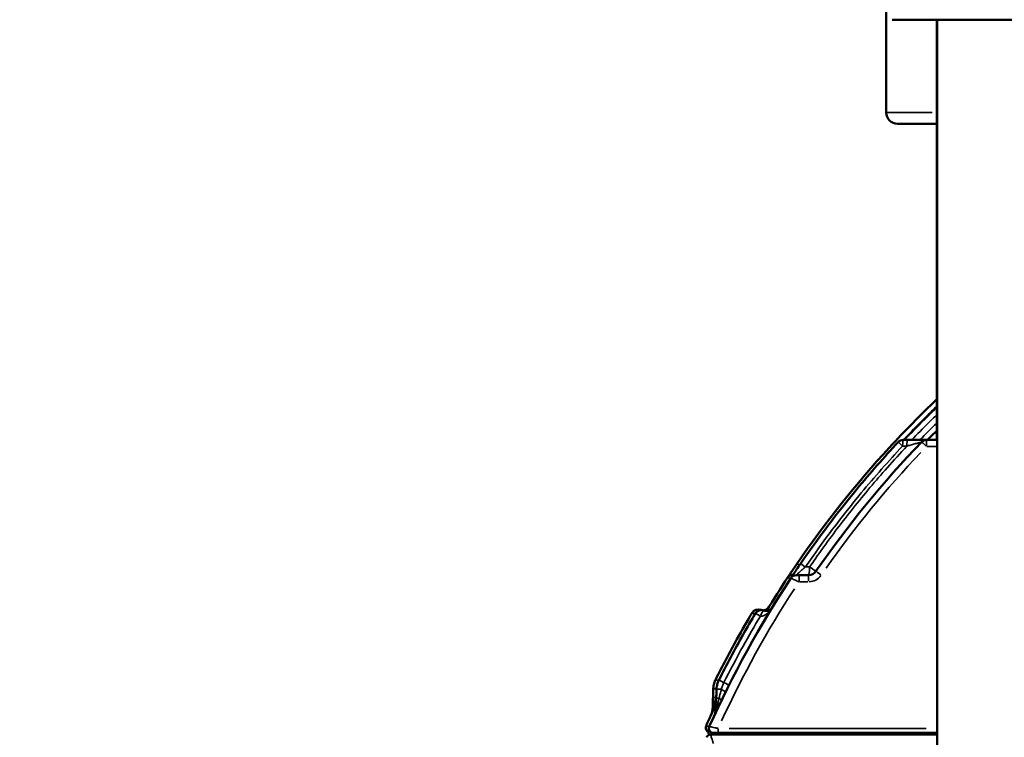
# Model space of a CAD drawing. Units: millimetres. Extents: x 0 to 23189, y 0 to 18412.
# Drawn here: x 18026 to 18900, y 15517 to 16154 of the extents above; entities that cross this region are included whole.
import ezdxf

# ---------------------------------------------------------------- set-up
doc = ezdxf.new("R2010")
doc.units = ezdxf.units.MM
doc.layers.add('MD_Visible', color=7, linetype='Continuous', lineweight=50)
doc.layers.add('MD_Visible Narrow', color=7, linetype='Continuous', lineweight=35)
doc.styles.get("Standard").update_dxf_attribs({"font": 'arial.ttf'})
doc.dimstyles.new('DİLARA 5', dxfattribs={"dimtxt": 250, "dimasz": 100, "dimexe": 0, "dimexo": 100, "dimgap": 50, "dimtad": 2, "dimdec": 0, "dimlfac": 0.1, "dimrnd": 5, "dimtxsty": 'Standard', "dimcen": 0, "dimse1": 1, "dimse2": 1, "dimclrd": 256, "dimadec": 0, "dimazin": 0, "dimtfac": 1, "dimtdec": 0, "dimtix": 1, "dimtmove": 0, "dimatfit": 3, "dimfxl": 1, "dimarcsym": 0})

# ---------------------------------------------------------------- blocks, each defined once
blk = doc.blocks.new('CustomObjectsInViewport12_0')
at = {"layer": 'MD_Visible', "extrusion": (0, 1, 0)}
for p, q in [((18794.9, 16071.62), (18794.9, 16161.62)), ((18800.01, 16154), (18894.28, 16154)), ((18839.65, 15781.14), (18839.65, 16154)), ((18839.9, 16154), (18839.9, 15510.22)), ((18894.28, 16154), (18899.52, 16154)), ((18993.8, 16154), (18899.52, 16154)), ((18839.65, 16061.62), (18804.9, 16061.62)), ((18839.9, 15781.14), (18830.57, 15781.14)), ((18711.85, 15661.67), (18712.39, 15661.67)), ((18725.91, 15661.14), (18717.59, 15661.14)), ((18639.07, 15519.66), (18839.9, 15519.66)), ((18645.85, 15521.14), (18839.9, 15521.14))]:
    blk.add_line(p, q, dxfattribs=at)
at = {"layer": 'MD_Visible', "extrusion": (1.4193e-16, 0, -1)}
for centre, radius, end in [((-18804.9, 16071.62), 10, 0), ((-18641.57, 15525.14), 4, 24.0979)]:
    blk.add_arc(centre, radius, 270, end, dxfattribs=at)
at = {"layer": 'MD_Visible', "extrusion": (1.4193e-16, -8.19542e-40, -1)}
blk.add_arc((-18809.89, 15775.14), 6, 43.05604, 90, dxfattribs=at)
at = {"layer": 'MD_Visible', "extrusion": (1.4193e-16, -8.21579e-40, -1)}
blk.add_arc((-18830.57, 15775.14), 6, 43.95591, 90, dxfattribs=at)
at = {"layer": 'MD_Visible', "extrusion": (1.4193e-16, 2.28552e-39, -1)}
blk.add_arc((-18711.85, 15656.67), 5, 33.49832, 90, dxfattribs=at)
at = {"layer": 'MD_Visible', "extrusion": (1.4193e-16, -7.49341e-40, -1)}
blk.add_arc((-18715.25, 15655.14), 6, 33.46464, 90, dxfattribs=at)
at = {"layer": 'MD_Visible', "extrusion": (1.4193e-16, -5.28062e-40, -1)}
blk.add_arc((-18681.17, 15624.77), 6, 30.79786, 111.57044, dxfattribs=at)
at = {"layer": 'MD_Visible', "extrusion": (1.4193e-16, -7.14938e-40, -1)}
blk.add_arc((-18684.04, 15624.23), 6, 30.79786, 111.57044, dxfattribs=at)
at = {"layer": 'MD_Visible'}
for centre, radius, start, end in [((18638.7, 15525.67), 4, 155.9021, 248.04516), ((18642.19, 15521.62), 5, 155.80546, 206.02749)]:
    blk.add_arc(centre, radius, start, end, dxfattribs=at)
at = {"layer": 'MD_Visible', "extrusion": (1.4193e-16, 2.69819e-41, -1)}
blk.add_arc((-18639.07, 15515.66), 4, 23.55088, 90, dxfattribs=at)
at = {"layer": 'MD_Visible'}
for centre, major_axis, start_param, end_param in [((19477.74, 15151.14), (-639.98, -639.88), -1.552497, -1.388619), ((19477.74, 15151.14), (-650.59, -650.49), -1.36939, -1.20591), ((19476.82, 15146.62), (0, 920), 1.148202, 1.148521)]:
    blk.add_ellipse(centre, major_axis=major_axis, ratio=1, start_param=start_param, end_param=end_param, dxfattribs=at)
at = {"layer": 'MD_Visible', "extrusion": (1.43226e-16, -1.29606e-18, -1)}
for start_param, end_param in [(4.472911, 4.511571), (4.347502, 4.37047)]:
    blk.add_ellipse((19474.87, 15151.67), major_axis=(650.59, 650.49), ratio=1, start_param=start_param, end_param=end_param, dxfattribs=at)
at = {"layer": 'MD_Visible', "extrusion": (1.42372e-16, -4.42682e-19, -1)}
blk.add_ellipse((18725.91, 15669.14), major_axis=(-5.66, -5.66), ratio=1, start_param=4.530211, end_param=5.497711, dxfattribs=at)
at = {"layer": 'MD_Visible', "extrusion": (2.22045e-16, -1.66893e-32, -1)}
blk.add_ellipse((18705.28, 15517.14), major_axis=(4, 0), ratio=1, start_param=4.712389, end_param=5.598743, dxfattribs=at)
at = {"layer": 'MD_Visible'}
for points in [[(18800.01, 16154), (18800.01, 16154), (18800.01, 16154), (18800.01, 16154)], [(18683.38, 15630.34), (18683.49, 15630.3), (18683.6, 15630.26), (18683.71, 15630.22)]]:
    blk.add_open_spline(points, degree=3, dxfattribs=at)
for points, knots in [([(18715.72, 15671.37), (18740.52, 15707.59), (18767.91, 15742.04), (18811.17, 15789.08), (18825.18, 15803.36), (18839.65, 15817.17)], [0, 0, 0, 0, 13.099011, 13.099011, 19.065939, 19.065939, 19.065939, 19.065939]), ([(18839.65, 15810.25), (18836.01, 15806.76), (18832.39, 15803.23), (18822.67, 15793.58), (18816.61, 15787.4), (18810.65, 15781.13)], [-18.688939, -18.688939, -18.688939, -18.688939, -17.18231, -17.18231, -14.601054, -14.601054, -14.601054, -14.601054]), ([(18839.65, 15789.3), (18837.14, 15786.81), (18834.66, 15784.32), (18832.08, 15781.71), (18831.8, 15781.42), (18831.52, 15781.13)], [0.102325, 0.102325, 0.102325, 0.102325, 1.151085, 1.151085, 1.283334, 1.283334, 1.283334, 1.283334]), ([(18805.51, 15779.23), (18792.83, 15765.66), (18780.56, 15751.71), (18751.15, 15716.14), (18734.52, 15694.08), (18718.91, 15671.32)], [2.690555, 2.690555, 2.690555, 2.690555, 8.224657, 8.224657, 16.449315, 16.449315, 16.449315, 16.449315]), ([(18813.67, 15781.14), (18813.04, 15781.14), (18812.41, 15781.14), (18811.15, 15781.14), (18810.52, 15781.14), (18809.89, 15781.14)], [0, 0, 0, 0, 0.1897238, 0.1897238, 0.3794477, 0.3794477, 0.3794477, 0.3794477]), ([(18830.57, 15781.14), (18830.57, 15781.14), (18830.49, 15781.14), (18830.11, 15781.14), (18829.69, 15781.14), (18828.47, 15781.14), (18827.62, 15781.14), (18825.46, 15781.14), (18824.08, 15781.14), (18821.04, 15781.14), (18819.36, 15781.14), (18816.33, 15781.14), (18815, 15781.14), (18813.67, 15781.14)], [0, 0, 0, 0, 0.213078, 0.213078, 0.554003, 0.554003, 0.955463, 0.955463, 1.452095, 1.452095, 1.987518, 1.987518, 2.389729, 2.389729, 2.389729, 2.389729]), ([(18707.68, 15659.43), (18707.68, 15659.43), (18707.72, 15659.49), (18707.92, 15659.79), (18708.15, 15660.14), (18708.84, 15661.17), (18709.33, 15661.92), (18710.42, 15663.54), (18710.99, 15664.39), (18712.55, 15666.71), (18713.59, 15668.24), (18715, 15670.32), (18715.36, 15670.84), (18715.72, 15671.37)], [0, 0, 0, 0, 0.215121, 0.215121, 0.559314, 0.559314, 0.968077, 0.968077, 1.328447, 1.328447, 1.892111, 1.892111, 2.081567, 2.081567, 2.081567, 2.081567]), ([(18718.91, 15671.32), (18717.71, 15669.55), (18716.5, 15667.78), (18714.33, 15664.57), (18713.36, 15663.12), (18712.22, 15661.42), (18711.93, 15660.97), (18711.36, 15660.12), (18711.1, 15659.73), (18710.47, 15658.78), (18710.25, 15658.44), (18710.25, 15658.44)], [0, 0, 0, 0, 0.637309, 0.637309, 1.225126, 1.225126, 1.455571, 1.455571, 1.71858, 1.71858, 2.241906, 2.241906, 2.241906, 2.241906]), ([(18717.59, 15661.14), (18717.51, 15661.14), (18717.42, 15661.14), (18716.98, 15661.14), (18716.64, 15661.14), (18716.11, 15661.14), (18715.9, 15661.14), (18715.54, 15661.14), (18715.41, 15661.14), (18715.28, 15661.14), (18715.25, 15661.14), (18715.25, 15661.14)], [0, 0, 0, 0, 0.0266181, 0.0266181, 0.1309989, 0.1309989, 0.2099361, 0.2099361, 0.2900237, 0.2900237, 0.3400785, 0.3400785, 0.3400785, 0.3400785]), ([(18685.91, 15629.93), (18686.27, 15629.95), (18686.62, 15630.01), (18687.38, 15630.18), (18687.77, 15630.32), (18688.7, 15630.76), (18689.19, 15631.1), (18690.04, 15631.87), (18690.41, 15632.31), (18690.7, 15632.79)], [0.552129, 0.552129, 0.552129, 0.552129, 0.801082, 0.801082, 1.117843, 1.117843, 1.598199, 1.598199, 2.075327, 2.075327, 2.075327, 2.075327]), ([(18693.57, 15632.25), (18693.27, 15631.78), (18692.91, 15631.34), (18692.06, 15630.56), (18691.57, 15630.23), (18690.64, 15629.79), (18690.24, 15629.65), (18689.38, 15629.45), (18688.9, 15629.39), (18687.98, 15629.4), (18687.53, 15629.45), (18686.8, 15629.62), (18686.52, 15629.7), (18686.25, 15629.81)], [-0.002135, -0.002135, -0.002135, -0.002135, 0.474147, 0.474147, 0.95441, 0.95441, 1.271035, 1.271035, 1.604557, 1.604557, 1.892417, 1.892417, 2.07233, 2.07233, 2.07233, 2.07233]), ([(18643.58, 15568.63), (18649.61, 15580.65), (18655.9, 15592.54), (18666.85, 15612.2), (18671.38, 15620.05), (18676.02, 15627.84)], [-8.016177, -8.016177, -8.016177, -8.016177, -4.008089, -4.008089, -1.306909, -1.306909, -1.306909, -1.306909]), ([(18678.89, 15627.31), (18675.15, 15621.03), (18671.48, 15614.71), (18660.41, 15595.11), (18653.26, 15581.69), (18646.45, 15568.1)], [-6.709269, -6.709269, -6.709269, -6.709269, -4.532267, -4.532267, 0, 0, 0, 0]), ([(18641.47, 15560.32), (18641.5, 15561.2), (18641.58, 15562.08), (18641.96, 15564.34), (18642.34, 15565.7), (18643.07, 15567.56), (18643.31, 15568.1), (18643.58, 15568.63)], [0, 0, 0, 0, 0.184967, 0.184967, 0.4809143, 0.4809143, 0.6048157, 0.6048157, 0.6048157, 0.6048157]), ([(18646.45, 15568.1), (18645.55, 15566.32), (18644.93, 15564.4), (18644.45, 15561.56), (18644.36, 15560.68), (18644.33, 15559.79)], [0, 0, 0, 0, 0.4182793, 0.4182793, 0.6048242, 0.6048242, 0.6048242, 0.6048242]), ([(18640.93, 15543.95), (18641.01, 15546.43), (18641.09, 15548.92), (18641.17, 15551.4), (18641.18, 15551.58), (18641.18, 15551.76), (18641.2, 15552.12), (18641.2, 15552.3), (18641.21, 15552.48)], [-0.7465682, -0.7465682, -0.7465682, -0.7465682, 0, 0, 0, 0.0536928, 0.0536928, 0.1073855, 0.1073855, 0.1073855, 0.1073855]), ([(18641.21, 15552.48), (18641.25, 15553.78), (18641.29, 15555.09), (18641.38, 15557.71), (18641.42, 15559.01), (18641.47, 15560.32)], [0, 0, 0, 0, 0.3925923, 0.3925923, 0.7851846, 0.7851846, 0.7851846, 0.7851846]), ([(18644.08, 15552), (18644.03, 15550.57), (18643.98, 15549.14), (18643.89, 15546.27), (18643.84, 15544.84), (18643.79, 15543.41)], [0, 0, 0, 0, 0.4295094, 0.4295094, 0.8590188, 0.8590188, 0.8590188, 0.8590188]), ([(18644.33, 15559.79), (18644.29, 15558.43), (18644.24, 15557.06), (18644.16, 15554.46), (18644.12, 15553.23), (18644.08, 15552)], [0, 0, 0, 0, 0.4094279, 0.4094279, 0.7801263, 0.7801263, 0.7801263, 0.7801263]), ([(18639.11, 15536.25), (18639.26, 15536.57), (18639.4, 15536.9), (18640.26, 15539.09), (18640.72, 15541.05), (18640.88, 15543.04), (18640.89, 15543.19), (18640.9, 15543.34), (18640.91, 15543.64), (18640.92, 15543.79), (18640.93, 15543.95)], [-0.916996, -0.916996, -0.916996, -0.916996, -0.776367, -0.776367, 0, 0, 0, 0.059376, 0.059376, 0.118752, 0.118752, 0.118752, 0.118752]), ([(18643.79, 15543.41), (18643.73, 15541.42), (18643.36, 15539.44), (18642.5, 15536.93), (18642.25, 15536.32), (18641.97, 15535.71)], [0, 0, 0, 0, 0.777101, 0.777101, 1.03576, 1.03576, 1.03576, 1.03576]), ([(18641.57, 15521.14), (18641.57, 15521.14), (18641.59, 15521.14), (18641.71, 15521.14), (18641.84, 15521.14), (18642.25, 15521.14), (18642.56, 15521.14), (18643.32, 15521.14), (18643.78, 15521.14), (18644.77, 15521.14), (18645.31, 15521.14), (18645.85, 15521.14)], [0, 0, 0, 0, 0.0713432, 0.0713432, 0.1854924, 0.1854924, 0.3293407, 0.3293407, 0.4859778, 0.4859778, 0.647953, 0.647953, 0.647953, 0.647953])]:
    blk.add_open_spline(points, degree=3, knots=knots, dxfattribs=at)
at = {"layer": 'MD_Visible Narrow', "extrusion": (0, 1, 0)}
for p, q in [((18795.03, 16071.62), (18835.6, 16071.62)), ((18830.94, 15775.24), (18839.43, 15775.24)), ((18717.91, 15655.24), (18725.39, 15655.24)), ((18830.2, 15525.2), (18655.49, 15525.2))]:
    blk.add_line(p, q, dxfattribs=at)
at = {"layer": 'MD_Visible Narrow', "extrusion": (1.4193e-16, 2.35426e-30, -1)}
blk.add_ellipse((18809.89, 15775.14), major_axis=(-4.38, 4.1), ratio=0.000775, start_param=0.072208, end_param=1.37195, dxfattribs=at)
at = {"layer": 'MD_Visible Narrow'}
for centre, major_axis, ratio, start_param, end_param in [((18809.89, 15775.14), (0, 6), 0.092109, 0.074195, 1.409704), ((18813.67, 15775.14), (0, 6), 0.091023, 0.074195, 1.409696), ((18830.57, 15775.14), (0, 6), 0.017452, 0.077667, 1.475676), ((18725.8, 15669.24), (9.9, 9.9), 1, 3.975442, 4.846192), ((18737.44, 15661.19), (-4.94, 3.4), 0.004473, -1.469197, -0.077326), ((18684.04, 15624.23), (2.21, 5.58), 0.164465, 0.077171, 1.466243), ((18648.94, 15565.94), (-5.36, 2.69), 0.000778, 0.050597, 0.961341), ((18647.2, 15552.28), (-6, 0.2), 0.032506, -0.905999, -0.047684), ((18643.17, 15552.35), (-5.41, 2.6), 0.247122, 3.191698, 4.093603), ((18646.93, 15560.08), (-5.38, 2.65), 0.092214, 3.206342, 4.371838), ((18646.92, 15543.75), (-6, 0.2), 0.032502, -0.443576, -0.023346), ((18636.22, 15544.28), (-5.43, 2.54), 0.600976, 3.171487, 3.70958), ((18639.09, 15543.75), (-5.43, 2.54), 0.600863, 3.171487, 3.709581), ((18642.19, 15521.62), (-4.56, 2.05), 0.999636, 0.043844, 0.833042), ((18705.28, 15517.14), (8, 0), 0.5, 0.72876, 1.526479)]:
    blk.add_ellipse(centre, major_axis=major_axis, ratio=ratio, start_param=start_param, end_param=end_param, dxfattribs=at)
at = {"layer": 'MD_Visible Narrow', "extrusion": (1.4193e-16, -5.0031e-29, -1)}
blk.add_ellipse((18830.57, 15775.14), major_axis=(-4.32, 4.16), ratio=0.000452, start_param=0.077306, end_param=1.468812, dxfattribs=at)
at = {"layer": 'MD_Visible Narrow', "extrusion": (1.42831e-16, -9.01169e-19, -1)}
blk.add_ellipse((19477.63, 15151.24), major_axis=(635.74, 635.64), ratio=1, start_param=4.538405, end_param=4.685896, dxfattribs=at)
at = {"layer": 'MD_Visible Narrow', "extrusion": (1.4193e-16, -1.03785e-28, -1)}
blk.add_ellipse((18719.84, 15668.54), major_axis=(-4.13, 2.82), ratio=0.001029, start_param=0.054277, end_param=1.031272, dxfattribs=at)
at = {"layer": 'MD_Visible Narrow', "extrusion": (1.4193e-16, 1.15864e-30, -1)}
blk.add_ellipse((18723.86, 15667.92), major_axis=(-4.95, 3.39), ratio=0.001229, start_param=0.070952, end_param=1.34808, dxfattribs=at)
at = {"layer": 'MD_Visible Narrow', "extrusion": (1.4193e-16, -1.50421e-43, -1)}
blk.add_ellipse((18725.91, 15669.14), major_axis=(0, 8), ratio=0.122634, start_param=1.731617, end_param=3.067383, dxfattribs=at)
at = {"layer": 'MD_Visible Narrow', "extrusion": (1.4193e-16, -5.39753e-29, -1)}
blk.add_ellipse((18725.91, 15669.14), major_axis=(-6.59, 4.54), ratio=0.001937, start_param=3.21262, end_param=4.491112, dxfattribs=at)
at = {"layer": 'MD_Visible Narrow', "extrusion": (1.4193e-16, -1.91422e-29, -1)}
blk.add_ellipse((18711.85, 15656.67), major_axis=(-4.17, 2.76), ratio=0.999967, start_param=0.049302, end_param=0.936736, dxfattribs=at)
at = {"layer": 'MD_Visible Narrow', "extrusion": (1.4193e-16, -3.27335e-44, -1)}
blk.add_ellipse((18717.59, 15655.14), major_axis=(0, 6), ratio=0.017452, start_param=-1.475676, end_param=-0.077667, dxfattribs=at)
at = {"layer": 'MD_Visible Narrow', "extrusion": (1.4193e-16, 1.7976e-44, -1)}
blk.add_ellipse((18725.91, 15655.14), major_axis=(0, 6), ratio=0.017452, start_param=-1.475676, end_param=-0.077667, dxfattribs=at)
at = {"layer": 'MD_Visible Narrow', "extrusion": (1.42028e-16, -9.83368e-20, -1)}
blk.add_ellipse((19477.6, 15151.27), major_axis=(644.93, 644.83), ratio=1, start_param=4.357531, end_param=4.504237, dxfattribs=at)
at = {"layer": 'MD_Visible Narrow', "extrusion": (1.4193e-16, 3.04328e-29, -1)}
blk.add_ellipse((18681.17, 15624.77), major_axis=(2.21, 5.58), ratio=0.164655, start_param=-0.333919, end_param=-0.017575, dxfattribs=at)
at = {"layer": 'MD_Visible Narrow', "extrusion": (1.4193e-16, 9.3554e-30, -1)}
blk.add_ellipse((18681.17, 15624.77), major_axis=(-5.15, 3.07), ratio=0.000561, start_param=-0.945915, end_param=-0.049785, dxfattribs=at)
at = {"layer": 'MD_Visible Narrow', "extrusion": (1.4193e-16, -1.14151e-28, -1)}
blk.add_ellipse((18684.04, 15624.23), major_axis=(-5.15, 3.07), ratio=0.000672, start_param=0.070167, end_param=1.333181, dxfattribs=at)
at = {"layer": 'MD_Visible Narrow', "extrusion": (1.4193e-16, 1.19562e-30, -1)}
blk.add_ellipse((18651.81, 15565.41), major_axis=(-5.36, 2.69), ratio=0.000895, start_param=0.070167, end_param=1.333181, dxfattribs=at)
at = {"layer": 'MD_Visible Narrow', "extrusion": (1.4193e-16, -2.04611e-29, -1)}
blk.add_ellipse((18650.03, 15566.31), major_axis=(-5.36, 2.69), ratio=0.000893, start_param=3.21176, end_param=4.474773, dxfattribs=at)
at = {"layer": 'MD_Visible Narrow', "extrusion": (1.4193e-16, -1.40208e-31, -1)}
blk.add_ellipse((18647.46, 15560.12), major_axis=(-6, 0.2), ratio=0.03251, start_param=0.051325, end_param=0.975166, dxfattribs=at)
at = {"layer": 'MD_Visible Narrow', "extrusion": (1.4193e-16, -8.27688e-29, -1)}
blk.add_ellipse((18640.27, 15552.83), major_axis=(-5.41, 2.6), ratio=0.248486, start_param=2.14581, end_param=2.223187, dxfattribs=at)
at = {"layer": 'MD_Visible Narrow', "extrusion": (1.4193e-16, -2.42821e-30, -1)}
blk.add_ellipse((18650.07, 15551.8), major_axis=(-6, 0.2), ratio=0.032632, start_param=0.047802, end_param=0.908237, dxfattribs=at)
at = {"layer": 'MD_Visible Narrow', "extrusion": (1.4193e-16, -3.79562e-30, -1)}
blk.add_ellipse((18650.33, 15559.59), major_axis=(-6, 0.2), ratio=0.032636, start_param=0.064105, end_param=1.218003, dxfattribs=at)
at = {"layer": 'MD_Visible Narrow', "extrusion": (1.4193e-16, -3.8873e-30, -1)}
blk.add_ellipse((18649.79, 15543.22), major_axis=(-6, 0.2), ratio=0.032629, start_param=0.023349, end_param=0.443629, dxfattribs=at)
at = {"layer": 'MD_Visible Narrow', "extrusion": (1.4193e-16, -1.08099e-29, -1)}
blk.add_ellipse((18639.07, 15515.66), major_axis=(-3.67, 1.6), ratio=0.999848, start_param=0.057977, end_param=1.101556, dxfattribs=at)
at = {"layer": 'MD_Visible Narrow', "extrusion": (1.4193e-16, 0, -1)}
blk.add_ellipse((18645.85, 15525.14), major_axis=(0, 4), ratio=0.017452, start_param=3.221005, end_param=4.65043, dxfattribs=at)
at = {"layer": 'MD_Visible Narrow'}
for points in [[(18839.65, 15811.07), (18829.52, 15801.32), (18819.6, 15791.34), (18809.93, 15781.14)], [(18839.65, 15796.14), (18834.61, 15791.2), (18829.63, 15786.19), (18824.7, 15781.13)], [(18839.2, 15781.13), (18839.35, 15781.21), (18839.5, 15781.29), (18839.65, 15781.36)], [(18643.74, 15552.55), (18643.87, 15553.08), (18644.01, 15553.61), (18644.15, 15554.14)]]:
    blk.add_open_spline(points, degree=3, dxfattribs=at)
for points, knots in [([(18817.39, 15781.13), (18822.28, 15786.22), (18827.23, 15791.24), (18834.7, 15798.65), (18837.17, 15801.07), (18839.65, 15803.48)], [15.06637, 15.06637, 15.06637, 15.06637, 17.18231, 17.18231, 18.219717, 18.219717, 18.219717, 18.219717]), ([(18813.12, 15775.66), (18814.16, 15775.94), (18815.18, 15776.23), (18817.53, 15776.88), (18818.83, 15777.24), (18821.2, 15777.9), (18822.27, 15778.19), (18823.95, 15778.66), (18824.61, 15778.85), (18825.57, 15779.11), (18825.89, 15779.2), (18826.19, 15779.28), (18826.25, 15779.3), (18826.25, 15779.3)], [-2.389729, -2.389729, -2.389729, -2.389729, -1.987518, -1.987518, -1.452095, -1.452095, -0.955463, -0.955463, -0.554003, -0.554003, -0.213078, -0.213078, 0, 0, 0, 0]), ([(18723.12, 15668.44), (18738.67, 15691.06), (18755.23, 15712.97), (18784.51, 15748.32), (18796.72, 15762.18), (18809.34, 15775.66)], [-16.449315, -16.449315, -16.449315, -16.449315, -8.224657, -8.224657, -2.690555, -2.690555, -2.690555, -2.690555]), ([(18813.12, 15775.66), (18807.26, 15769.4), (18801.49, 15763.07), (18785.37, 15744.87), (18775.23, 15732.81), (18765.42, 15720.5), (18755.9, 15708.56), (18746.69, 15696.38), (18734.1, 15678.84), (18730.47, 15673.66), (18726.89, 15668.44)], [-16.474419, -16.474419, -16.474419, -16.474419, -13.900273, -13.900273, -9.172165, -9.172165, -9.172165, -4.586082, -4.586082, -2.68614, -2.68614, -2.68614, -2.68614]), ([(18809.34, 15775.66), (18809.97, 15775.66), (18810.6, 15775.66), (18811.86, 15775.66), (18812.49, 15775.66), (18813.12, 15775.66)], [-0.3794477, -0.3794477, -0.3794477, -0.3794477, -0.1897238, -0.1897238, 0, 0, 0, 0]), ([(18715.25, 15661.14), (18715.16, 15661.14), (18715.28, 15661.32), (18715.78, 15661.87), (18715.99, 15662.09), (18716.48, 15662.57), (18716.74, 15662.82), (18717.77, 15663.79), (18718.68, 15664.61), (18720.75, 15666.44), (18721.92, 15667.44), (18723.12, 15668.44)], [-2.241906, -2.241906, -2.241906, -2.241906, -1.71858, -1.71858, -1.455571, -1.455571, -1.225126, -1.225126, -0.637309, -0.637309, 0, 0, 0, 0]), ([(18726.89, 15668.44), (18726.59, 15668.44), (18726.29, 15668.44), (18725.99, 15668.44), (18725.04, 15668.44), (18724.08, 15668.44), (18723.12, 15668.44)], [-1.0052095, -1.0052095, -1.0052095, -1.0052095, -0.9149882, -0.9149882, -0.9149882, -0.6241284, -0.6241284, -0.6241284, -0.6241284]), ([(18709.62, 15657.49), (18709.41, 15657.7), (18709.21, 15657.89), (18708.72, 15658.38), (18708.45, 15658.65), (18708.02, 15659.09), (18707.86, 15659.25), (18707.71, 15659.4), (18707.68, 15659.43), (18707.68, 15659.43)], [-0.2597676, -0.2597676, -0.2597676, -0.2597676, -0.2131896, -0.2131896, -0.1338701, -0.1338701, -0.0514885, -0.0514885, 0, 0, 0, 0]), ([(18710.25, 15658.44), (18710.25, 15658.45), (18710.33, 15658.41), (18710.72, 15658.24), (18711.15, 15658.06), (18712.24, 15657.58), (18712.9, 15657.29), (18714.55, 15656.55), (18715.6, 15656.08), (18716.94, 15655.48), (18717.22, 15655.36), (18717.49, 15655.24)], [-0.3400785, -0.3400785, -0.3400785, -0.3400785, -0.2900237, -0.2900237, -0.2099361, -0.2099361, -0.1309989, -0.1309989, -0.0266181, -0.0266181, 0, 0, 0, 0]), ([(18714.01, 15664.09), (18713.88, 15663.96), (18713.76, 15663.84), (18713.11, 15663.19), (18712.67, 15662.74), (18712.1, 15662.1), (18711.93, 15661.89), (18711.82, 15661.7), (18711.81, 15661.67), (18711.85, 15661.67)], [-1.060025, -1.060025, -1.060025, -1.060025, -0.968077, -0.968077, -0.559314, -0.559314, -0.215121, -0.215121, 0, 0, 0, 0]), ([(18711.85, 15661.67), (18711.84, 15661.66), (18711.84, 15661.62), (18711.87, 15661.43), (18711.9, 15661.24), (18711.94, 15660.99)], [0, 0, 0, 0, 0.0514885, 0.0514885, 0.1224692, 0.1224692, 0.1224692, 0.1224692]), ([(18711.85, 15661.67), (18711.85, 15661.67), (18711.85, 15661.67), (18711.85, 15661.67), (18711.85, 15661.67), (18711.85, 15661.67)], [0, 0, 0, 0, 0.001010015, 0.001010015, 0.00202003, 0.00202003, 0.00202003, 0.00202003]), ([(18683.18, 15624.75), (18683.48, 15624.68), (18683.8, 15624.65), (18684.65, 15624.68), (18685.19, 15624.79), (18686.36, 15625.19), (18686.99, 15625.5), (18688.17, 15626.24), (18688.74, 15626.66), (18690.11, 15627.83), (18690.89, 15628.64), (18692.32, 15630.37), (18692.98, 15631.29), (18693.57, 15632.25)], [-2.07233, -2.07233, -2.07233, -2.07233, -1.892417, -1.892417, -1.604557, -1.604557, -1.271035, -1.271035, -0.95441, -0.95441, -0.474147, -0.474147, 0.002135, 0.002135, 0.002135, 0.002135]), ([(18690.7, 15632.79), (18690.11, 15631.83), (18689.45, 15630.9), (18688.55, 15629.82), (18688.37, 15629.61), (18688.18, 15629.4)], [-2.0753266, -2.0753266, -2.0753266, -2.0753266, -1.5981994, -1.5981994, -1.4784583, -1.4784583, -1.4784583, -1.4784583]), ([(18683.18, 15624.75), (18677.95, 15615.97), (18672.86, 15607.1), (18662.04, 15587.5), (18656.37, 15576.73), (18650.92, 15565.86)], [-6.723528, -6.723528, -6.723528, -6.723528, -3.653821, -3.653821, 0, 0, 0, 0]), ([(18650.92, 15565.86), (18650.43, 15564.88), (18649.99, 15563.88), (18649.23, 15561.85), (18648.91, 15560.82), (18648.63, 15559.83)], [-0.6967051, -0.6967051, -0.6967051, -0.6967051, -0.3566438, -0.3566438, 0, 0, 0, 0]), ([(18641.57, 15544.01), (18641.82, 15545.02), (18642.11, 15546.13), (18642.75, 15548.68), (18643.12, 15550.13), (18643.58, 15551.92), (18643.66, 15552.24), (18643.74, 15552.55)], [-1.037697, -1.037697, -1.037697, -1.037697, -0.618328, -0.618328, -0.108026, -0.108026, 0, 0, 0, 0]), ([(18646.62, 15552.07), (18646.19, 15550.39), (18645.77, 15548.73), (18645.04, 15545.85), (18644.72, 15544.6), (18644.44, 15543.48)], [-1.043466, -1.043466, -1.043466, -1.043466, -0.466144, -0.466144, 0, 0, 0, 0]), ([(18648.63, 15559.83), (18648.27, 15558.47), (18647.92, 15557.11), (18647.25, 15554.52), (18646.93, 15553.29), (18646.62, 15552.07)], [-0.8728742, -0.8728742, -0.8728742, -0.8728742, -0.4174953, -0.4174953, 0, 0, 0, 0]), ([(18639.11, 15536.25), (18639.73, 15537.6), (18640.25, 15539), (18641.04, 15541.61), (18641.34, 15542.82), (18641.57, 15544.01)], [-0.0021807, -0.0021807, -0.0021807, -0.0021807, 0.4260029, 0.4260029, 0.8002937, 0.8002937, 0.8002937, 0.8002937]), ([(18644.44, 15543.48), (18644.19, 15542.21), (18643.87, 15540.9), (18643.05, 15538.29), (18642.56, 15536.98), (18641.97, 15535.71)], [0, 0, 0, 0, 0.4009786, 0.4009786, 0.8019571, 0.8019571, 0.8019571, 0.8019571]), ([(18637.91, 15526.75), (18637.22, 15526.88), (18636.62, 15527), (18635.45, 15527.23), (18635.05, 15527.31), (18635.05, 15527.3)], [0.2934064, 0.2934064, 0.2934064, 0.2934064, 0.4351253, 0.4351253, 0.6479462, 0.6479462, 0.6479462, 0.6479462]), ([(18645.78, 15525.2), (18644.79, 15525.41), (18643.8, 15525.61), (18641.98, 15525.97), (18641.14, 15526.14), (18639.75, 15526.42), (18639.18, 15526.53), (18638.43, 15526.68), (18638.18, 15526.72), (18637.96, 15526.76), (18637.92, 15526.77), (18637.92, 15526.77)], [-0.647953, -0.647953, -0.647953, -0.647953, -0.4859778, -0.4859778, -0.3293407, -0.3293407, -0.1854924, -0.1854924, -0.0713432, -0.0713432, 0, 0, 0, 0]), ([(18637.83, 15523.71), (18637.8, 15523.71), (18637.78, 15523.71), (18637.68, 15523.69), (18637.64, 15523.67), (18637.63, 15523.67)], [-0.06056853, -0.06056853, -0.06056853, -0.06056853, -0.04890037, -0.04890037, 0, 0, 0, 0]), ([(18639.07, 15519.66), (18639.06, 15519.65), (18639.08, 15519.56), (18639.19, 15519.14), (18639.3, 15518.76), (18639.59, 15517.8), (18639.76, 15517.23), (18640.19, 15515.88), (18640.44, 15515.1), (18640.98, 15513.43), (18641.26, 15512.54), (18641.55, 15511.66)], [0, 0, 0, 0, 0.1004019, 0.1004019, 0.2364247, 0.2364247, 0.3710132, 0.3710132, 0.5239522, 0.5239522, 0.6818509, 0.6818509, 0.6818509, 0.6818509]), ([(18639.07, 15519.66), (18639.07, 15519.66), (18639.07, 15519.66), (18639.07, 15519.66), (18639.07, 15519.66), (18639.07, 15519.66)], [-0.006400399, -0.006400399, -0.006400399, -0.006400399, -0.0032002, -0.0032002, 0, 0, 0, 0]), ([(18643.9, 15519.66), (18644, 15519.85), (18644.11, 15520.04), (18644.39, 15520.53), (18644.57, 15520.83), (18644.74, 15521.13)], [0.3223125, 0.3223125, 0.3223125, 0.3223125, 0.363566, 0.363566, 0.4285742, 0.4285742, 0.4285742, 0.4285742])]:
    blk.add_open_spline(points, degree=3, knots=knots, dxfattribs=at)
blk = doc.blocks.new('*D7')
at = {"lineweight": -2, "transparency": 16777216}
blk.add_line((15625.71, 17823.98), (15625.71, 13601.62), dxfattribs=at)
at = {"transparency": 16777216}
for points in [[(15609.05, 17823.98), (15642.38, 17823.98), (15625.71, 17923.98)], [(15609.05, 13601.62), (15642.38, 13601.62), (15625.71, 13501.62)]]:
    blk.add_solid(points, dxfattribs=at)
at = {"layer": 'Defpoints', "color": 0, "transparency": 16777216}
for p in [(18896.9, 17923.98), (15625.71, 13501.62), (18680.18, 13501.62)]:
    blk.add_point(p, dxfattribs=at)
at = {"color": 0, "transparency": 16777216, "insert": (15448.07, 15712.8), "char_height": 250, "attachment_point": 5, "rotation": 90}
blk.add_mtext('440', dxfattribs=at)
blk = doc.blocks.new('*D8')
at = {"lineweight": -2, "transparency": 16777216}
blk.add_line((15864.34, 18016.68), (23089.38, 18016.68), dxfattribs=at)
at = {"transparency": 16777216}
for points in [[(15864.34, 18033.35), (15864.34, 18000.02), (15764.34, 18016.68)], [(23089.38, 18033.35), (23089.38, 18000.02), (23189.38, 18016.68)]]:
    blk.add_solid(points, dxfattribs=at)
at = {"layer": 'Defpoints', "color": 0, "transparency": 16777216}
for p in [(23189.38, 18016.68), (15764.34, 15782.19), (23189.38, 15777.45)]:
    blk.add_point(p, dxfattribs=at)
at = {"color": 0, "transparency": 16777216, "insert": (19476.86, 18193.81), "char_height": 250, "attachment_point": 5}
blk.add_mtext('745', dxfattribs=at)

msp = doc.modelspace()

# ---------------------------------------------------------------- block references
msp.add_blockref('CustomObjectsInViewport12_0', (0, 0))

# ---------------------------------------------------------------- dimensions: what is measured, and where the dimension line sits
dim = msp.add_linear_dim(base=(23189.38, 18016.68), p1=(15764.34, 15782.19), p2=(23189.38, 15777.45), dimstyle='DİLARA 5')
dim.commit()
dim.dimension.update_dxf_attribs({"geometry": '*D8', "text_midpoint": (19476.86, 18193.81)})
dim = msp.add_linear_dim(base=(15625.71, 13501.62), p1=(18896.9, 17923.98), p2=(18680.18, 13501.62), angle=90, dimstyle='DİLARA 5')
dim.commit()
dim.dimension.update_dxf_attribs({"geometry": '*D7', "text_midpoint": (15448.07, 15712.8)})

doc.saveas('drawing.dxf')
